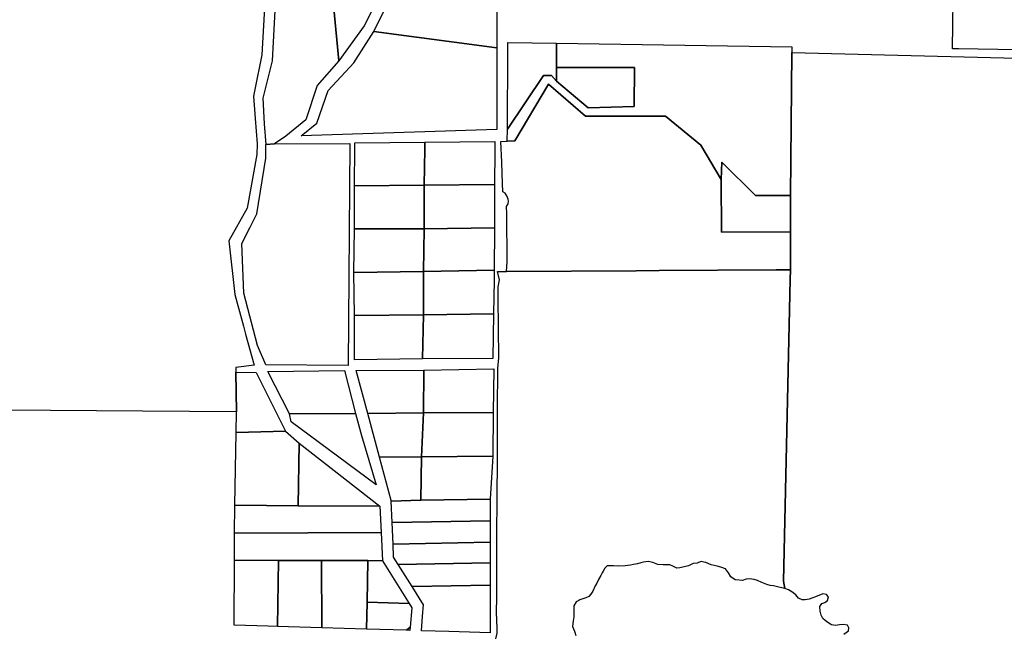
# Model space of a CAD drawing. Units: inches. Extents: x 468622 to 477645, y 5464625 to 5474175.
# Drawn here: x 473022 to 474759, y 5471305 to 5472390 of the extents above; entities that cross this region are included whole.
import ezdxf

# ---------------------------------------------------------------- set-up
doc = ezdxf.new("R2010")
doc.units = ezdxf.units.IN
doc.header["$MEASUREMENT"] = 0
doc.layers.add('BM_CAD', color=7, linetype='Continuous', true_color=0x72b32e)

msp = doc.modelspace()

# ---------------------------------------------------------------- linework, layer by layer
at = {"layer": 'BM_CAD'}
for points in [[(474782, 5472336.6), (474678.8, 5472338), (474667.7, 5472338.1), (474673.1, 5472723.3)], [(473566.2, 5472514.6), (473585.4, 5472317.1), (473546.9, 5472273.4), (473526.8, 5472212.9), (473492, 5472184.2), (473472, 5472170.9), (473456.8, 5472169.2), (473454.3, 5472205.7), (473451.7, 5472250.9), (473468, 5472316.9), (473474.6, 5472439.1)], [(473454.1, 5472410.3), (473449.6, 5472327.9), (473437.3, 5472266.7), (473434.8, 5472254.5), (473437.9, 5472215.3), (473441.2, 5472170.9), (473440.6, 5472151.5), (473423.3, 5472057.3), (473391.1, 5471999.3), (473401.8, 5471904.6), (473417, 5471848.9), (473420.8, 5471834.7), (473435.8, 5471780.3), (473403.5, 5471776.2), (473403.6, 5471767.7), (473404.5, 5471697.8), (473238.9, 5471699), (472589.6, 5471703.7)], [(474476.2, 5471305.2), (474484.6, 5471311.2), (474485.2, 5471316.7), (474482.4, 5471321.3), (474474.8, 5471322.8), (474468.7, 5471321.8), (474461.3, 5471320.8), (474454.7, 5471321.8), (474447.9, 5471325.8), (474443, 5471329.8), (474439, 5471333.3), (474436.5, 5471338.8), (474434.5, 5471346.3), (474434.1, 5471354.3), (474437.4, 5471359.3), (474442.5, 5471361.3), (474447.3, 5471364.8), (474449.1, 5471371.3), (474445.6, 5471375.4), (474439.2, 5471376.4), (474426.5, 5471371.4), (474419.9, 5471368.9), (474414.8, 5471367.4), (474408, 5471365.9), (474402.6, 5471365.9), (474396.5, 5471368.9), (474391.7, 5471374.9), (474384.4, 5471379.9), (474378.8, 5471383.9), (474372, 5471386.3), (474369.7, 5471399), (474381.8, 5471931.2), (474382.2, 5471948.5), (474382.1, 5471972.6), (474382, 5472015.3), (474382.3, 5472079.5), (474384.6, 5472331.7), (474781.7, 5472321.9)], [(473862.5, 5471297.5), (473864.6, 5471307), (473864.5, 5471311.6), (473864.4, 5471315.3), (473863.6, 5471344.4), (473863.8, 5471371), (473864.3, 5471478.4), (473864.6, 5471546.8), (473865, 5471613.3), (473865.4, 5471701.2), (473865.8, 5471774.3), (473867.4, 5471793), (473866.4, 5471898.7), (473866.5, 5471918.6), (473868.7, 5471930.7), (473865.2, 5471945.3), (473865.2, 5471945.4), (473869.4, 5471945.5), (473881.3, 5471945.5), (474109.9, 5471946.8), (474150.7, 5471947.1), (474356.6, 5471948.3), (474380, 5471948.4), (474382.2, 5471948.5), (474381.8, 5471931.2), (474369.7, 5471399), (474372, 5471386.3), (474364, 5471387.9), (474361.7, 5471388.5), (474352, 5471390.5), (474346.2, 5471391.5), (474340.1, 5471393.4), (474331.7, 5471396.4), (474324.1, 5471399.9), (474317.8, 5471401.9), (474309.6, 5471402.9), (474304, 5471402.4), (474297.7, 5471399.9), (474291.8, 5471400.9), (474284.2, 5471401.4), (474277.1, 5471406.9), (474272.6, 5471413.9), (474267.5, 5471420.9), (474259.1, 5471423.4), (474253, 5471425.4), (474241.9, 5471427.9), (474232.5, 5471431.9), (474231.7, 5471432), (474224.4, 5471433.9), (474219.8, 5471431.9), (474217.5, 5471430.9), (474210.6, 5471429.9), (474202.2, 5471425.9), (474186.7, 5471422.4), (474181.8, 5471421.9), (474174.7, 5471425.4), (474169.4, 5471427.9), (474157.2, 5471427.9), (474148, 5471428.3), (474139.4, 5471431.8), (474130.8, 5471433.8), (474122.6, 5471432.3), (474117.8, 5471431.3), (474111.9, 5471429.3), (474105.1, 5471428.3), (474099.7, 5471427.3), (474090.3, 5471425.8), (474078.9, 5471425.3), (474069.9, 5471426.1), (474067.7, 5471426.3), (474058.8, 5471425.8), (474054.4, 5471422.2), (474051.7, 5471416.9), (474050.1, 5471413.7), (474047.7, 5471409.2), (474043.6, 5471402.2), (474040.5, 5471395.7), (474037.7, 5471390.7), (474033.1, 5471381.6), (474030, 5471376.1), (474026.4, 5471372.1), (474021.1, 5471369.6), (474010.6, 5471366.1), (474008.7, 5471365.1), (474004, 5471362.6), (473999.6, 5471355.5), (473999.6, 5471349.5), (473999.7, 5471344.6), (473999.8, 5471343), (473999.8, 5471336), (473998.7, 5471329), (473997.6, 5471319), (474000.8, 5471311), (474003.4, 5471302.9)]]:
    msp.add_lwpolyline(points, dxfattribs=at)
for points in [[(473658.6, 5472696.5), (473865, 5472641.1), (473864.2, 5472350.5), (473864.1, 5472339.9), (473647.2, 5472369), (473715.2, 5472506.3), (473723.5, 5472525.1), (473696, 5472591.3), (473668.6, 5472627.4), (473651.1, 5472669.1)], [(473572.8, 5472662.4), (473578.1, 5472664.3), (473590.4, 5472639.3), (473611.4, 5472624.6), (473623.1, 5472606.9), (473628.9, 5472598.1), (473640.4, 5472580.7), (473651.5, 5472563.9), (473675.7, 5472533.7), (473693.6, 5472505.5), (473629.9, 5472378.6), (473585.4, 5472317.1), (473566.2, 5472514.6), (473565.5, 5472544.2), (473564.9, 5472558.2), (473558.3, 5472597.3), (473580.1, 5472630.3), (473556.5, 5472671.1), (473559.6, 5472669), (473564.7, 5472665.5), (473568.2, 5472663.1)], [(473546.3, 5472206.8), (473566.5, 5472264.5), (473611.8, 5472313.3), (473647.2, 5472369), (473864.1, 5472339.9), (473863.8, 5472195.8), (473518.6, 5472184.8)], [(473895.9, 5472175.7), (473882.2, 5472175.5), (473882.6, 5472196.4), (473946.4, 5472291.3), (473960.2, 5472291.3), (473969.4, 5472281.3), (474025.1, 5472234.2), (474106.3, 5472236.4), (474106.9, 5472305.2), (473969, 5472305.1), (473969, 5472348), (474384.7, 5472342), (474384.6, 5472331.7), (474382.3, 5472079.5), (474320.2, 5472079.6), (474260.9, 5472138), (474259.9, 5472107.9), (474224, 5472168.2), (474161.8, 5472219.2), (474020.2, 5472219.7), (473954.9, 5472276)], [(473895.9, 5472175.7), (473882.2, 5472175.5), (473882.6, 5472196.4), (473946.4, 5472291.3), (473960.2, 5472291.3), (473969.4, 5472281.3), (474025.1, 5472234.2), (474106.3, 5472236.4), (474106.9, 5472305.2), (473969, 5472305.1), (473969, 5472348), (474384.7, 5472342), (474384.6, 5472331.7), (474382.3, 5472079.5), (474320.2, 5472079.6), (474260.9, 5472138), (474259.9, 5472107.9), (474224, 5472168.2), (474161.8, 5472219.2), (474020.2, 5472219.7), (473954.9, 5472276)], [(473883.3, 5472335.8), (473883.4, 5472349.2), (473969, 5472348), (473969, 5472305.1), (473969.4, 5472281.3), (473960.2, 5472291.3), (473946.4, 5472291.3), (473882.6, 5472196.4)], [(474106.9, 5472305.2), (474106.3, 5472236.4), (474025.1, 5472234.2), (473969.4, 5472281.3), (473969, 5472305.1)], [(473884.2, 5472073), (473881.9, 5472078.9), (473878.9, 5472083.5), (473874.5, 5472086.1), (473874, 5472100.8), (473873.5, 5472119.1), (473873, 5472138.1), (473871.2, 5472174.8), (473882.2, 5472175.5), (473895.9, 5472175.7), (473954.9, 5472276), (474020.2, 5472219.7), (474161.8, 5472219.2), (474224, 5472168.2), (474259.9, 5472107.9), (474260.5, 5472014.8), (474382, 5472015.3), (474382.1, 5471972.6), (474382.2, 5471948.5), (474380, 5471948.4), (474356.6, 5471948.3), (474150.7, 5471947.1), (474109.9, 5471946.8), (473881.3, 5471945.5), (473882.1, 5471962.4), (473881.8, 5472047.2), (473881.3, 5472059.9), (473884.1, 5472064.5), (473884.6, 5472069.6)], [(473441.9, 5471814.7), (473417.6, 5471907.1), (473414, 5471994.8), (473428.7, 5472023.3), (473440.6, 5472047.1), (473456.6, 5472145.1), (473456.6, 5472169.2), (473472, 5472170.9), (473604.6, 5472171.1), (473601.5, 5471779.6), (473456.5, 5471780.9)], [(473613.7, 5472164.9), (473613.8, 5472172.5), (473737, 5472173.6), (473736.8, 5472161.2), (473736, 5472097.5), (473612.9, 5472096.8)], [(473736, 5472097.5), (473736.8, 5472161.2), (473737, 5472173.6), (473860.5, 5472175), (473860.3, 5472158.4), (473859.8, 5472099)], [(474259.9, 5472107.9), (474260.9, 5472138), (474320.2, 5472079.6), (474382.3, 5472079.5), (474382, 5472015.3), (474260.5, 5472014.8)], [(473736, 5472020.5), (473613, 5472020.5), (473612.9, 5472096.8), (473736, 5472097.5)], [(473859.8, 5472099), (473860, 5472022.5), (473736, 5472020.5), (473736, 5472097.5)], [(473613, 5472020.5), (473736, 5472020.5), (473734.9, 5471945.4), (473611.9, 5471943.5)], [(473736, 5472020.5), (473860, 5472022.5), (473860, 5472022.5), (473859.2, 5471947.6), (473734.9, 5471945.4)], [(473611.9, 5471943.5), (473734.9, 5471945.4), (473734.5, 5471869), (473612.8, 5471867.7)], [(473734.5, 5471869), (473734.9, 5471945.4), (473859.2, 5471947.6), (473859.5, 5471930), (473858, 5471870.8)], [(473612.8, 5471789.8), (473612.8, 5471867.7), (473734.5, 5471869), (473732.9, 5471791.4)], [(473732.9, 5471791.4), (473734.5, 5471869), (473858, 5471870.8), (473857.2, 5471792)], [(473439.3, 5471767), (473491, 5471663.5), (473404.4, 5471661.2), (473404.5, 5471697.8), (473403.6, 5471767.7)], [(473498, 5471694), (473459.8, 5471769), (473595.4, 5471770.7), (473614.7, 5471694.8)], [(473636.4, 5471694.7), (473615.8, 5471770.8), (473735.3, 5471771.3), (473734.9, 5471695.9)], [(473857.3, 5471696.6), (473734.9, 5471695.9), (473735.3, 5471771.3), (473858.6, 5471773.7)], [(473657.3, 5471617.5), (473636.4, 5471694.7), (473734.9, 5471695.9), (473731.3, 5471618.2)], [(473731.3, 5471618.2), (473734.9, 5471695.9), (473857.3, 5471696.6), (473857, 5471619.8)], [(473650.9, 5471569), (473501.1, 5471680.4), (473498, 5471694), (473614.7, 5471694.8), (473625.1, 5471655.8)], [(473404.4, 5471661.2), (473491, 5471663.5), (473515.1, 5471642.6), (473513.8, 5471532.1), (473401.9, 5471532.9)], [(473515.1, 5471642.6), (473657.8, 5471531.4), (473513.8, 5471532.1)], [(473677.6, 5471540.3), (473677.5, 5471541.5), (473657.3, 5471617.5), (473731.3, 5471618.2), (473730.2, 5471542.1)], [(473731.3, 5471618.2), (473857, 5471619.8), (473852.3, 5471543.4), (473730.2, 5471542.1)], [(473679.3, 5471502.4), (473677.6, 5471540.3), (473730.2, 5471542.1), (473852.3, 5471543.4), (473852.4, 5471505.5)], [(473513.8, 5471532.1), (473657.8, 5471531.4), (473657.9, 5471531.4), (473660, 5471484.6), (473401.4, 5471483.5), (473401.9, 5471532.9)], [(473679.3, 5471502.4), (473852.4, 5471505.5), (473852.4, 5471467.6), (473681, 5471464.4)], [(473554.8, 5471435.5), (473478.9, 5471435.3), (473401.1, 5471435.8), (473401.4, 5471483.5), (473660, 5471484.6), (473662.1, 5471435.1), (473636.7, 5471435.4)], [(473852.4, 5471467.6), (473852.4, 5471431.1), (473690.1, 5471428.3), (473682, 5471441.3), (473681, 5471464.4)], [(473477.2, 5471318.9), (473460.7, 5471319.6), (473400.5, 5471321.5), (473401.1, 5471435.8), (473478.9, 5471435.3)], [(473555.3, 5471316.8), (473477.2, 5471318.9), (473478.9, 5471435.3), (473554.8, 5471435.5)], [(473555.3, 5471316.8), (473554.8, 5471435.5), (473636.7, 5471435.4), (473635, 5471361.7), (473633.8, 5471314.4)], [(473635, 5471361.7), (473636.7, 5471435.4), (473662.1, 5471435.1), (473709.4, 5471359.5)], [(473714.5, 5471389.3), (473690.1, 5471428.3), (473852.4, 5471431.1), (473852.4, 5471391.7)], [(473732.4, 5471328.5), (473733.1, 5471337.1), (473734.8, 5471357), (473714.5, 5471389.3), (473852.4, 5471391.7), (473852.4, 5471345.9), (473852.5, 5471307.8), (473779.5, 5471310), (473730.9, 5471311.5)], [(473704.8, 5471312.3), (473633.8, 5471314.4), (473635, 5471361.7), (473709.4, 5471359.5), (473714.1, 5471352), (473711.3, 5471318.1)], [(473710.8, 5471312.1), (473704.8, 5471312.3), (473711.3, 5471318.1)]]:
    msp.add_lwpolyline(points, close=True, dxfattribs=at)

doc.saveas('drawing.dxf')
